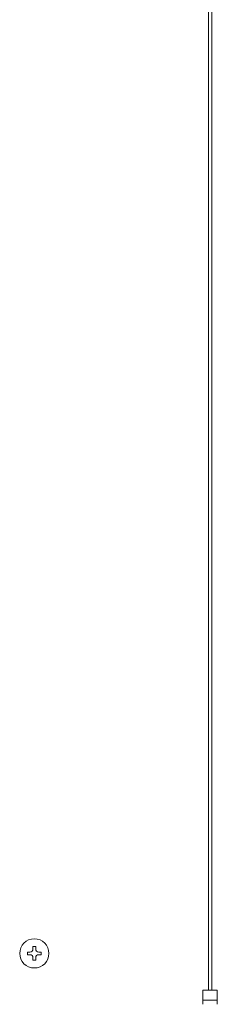
# Model space of a CAD drawing. Extents: x 0 to 420, y 0 to 297.
# Drawn here: x 180 to 181, y 77 to 86 of the extents above; entities that cross this region are included whole.
import ezdxf

# ---------------------------------------------------------------- set-up
doc = ezdxf.new("R2010")
doc.units = 0
doc.layers.add('M0', color=3, linetype='CONTINUOUS')

msp = doc.modelspace()

# ---------------------------------------------------------------- linework, layer by layer
at = {"layer": 'M0', "linetype": 'CONTINUOUS', "lineweight": 13}
for p, q in [((181.385031, 125.402654), (181.385031, 76.742363)), ((181.413828, 76.742363), (181.413828, 125.402654)), ((179.709508, 77.094544), (179.709508, 77.069779)), ((179.731249, 77.094544), (179.709508, 77.094544)), ((179.731249, 77.069779), (179.709508, 77.069779)), ((179.784811, 77.145082), (179.760046, 77.145082)), ((179.760046, 77.145082), (179.760046, 77.12334)), ((179.784811, 77.145082), (179.784811, 77.12334)), ((179.835349, 77.094544), (179.813608, 77.094544)), ((179.835349, 77.069779), (179.813608, 77.069779)), ((179.835349, 77.094544), (179.835349, 77.069779)), ((179.760046, 77.040982), (179.760046, 77.019241)), ((179.784811, 77.019241), (179.760046, 77.019241)), ((179.784811, 77.040982), (179.784811, 77.019241)), ((181.333198, 76.610401), (181.333198, 76.742363)), ((181.333198, 76.742363), (181.413828, 76.742363)), ((181.413828, 76.742363), (181.465661, 76.742363)), ((181.465661, 76.742363), (181.465661, 76.610401)), ((181.465661, 76.650214), (181.333198, 76.650214))]:
    msp.add_line(p, q, dxfattribs=at)
msp.add_circle((179.772429, 77.082161), 0.135343, dxfattribs=at)
for centre, start, end in [((179.731249, 77.12334), 270, 360), ((179.731249, 77.040982), 0, 90), ((179.813608, 77.12334), 180, 270), ((179.813608, 77.040982), 90, 180)]:
    msp.add_arc(centre, 0.028796, start, end, dxfattribs=at)

doc.saveas('drawing.dxf')
